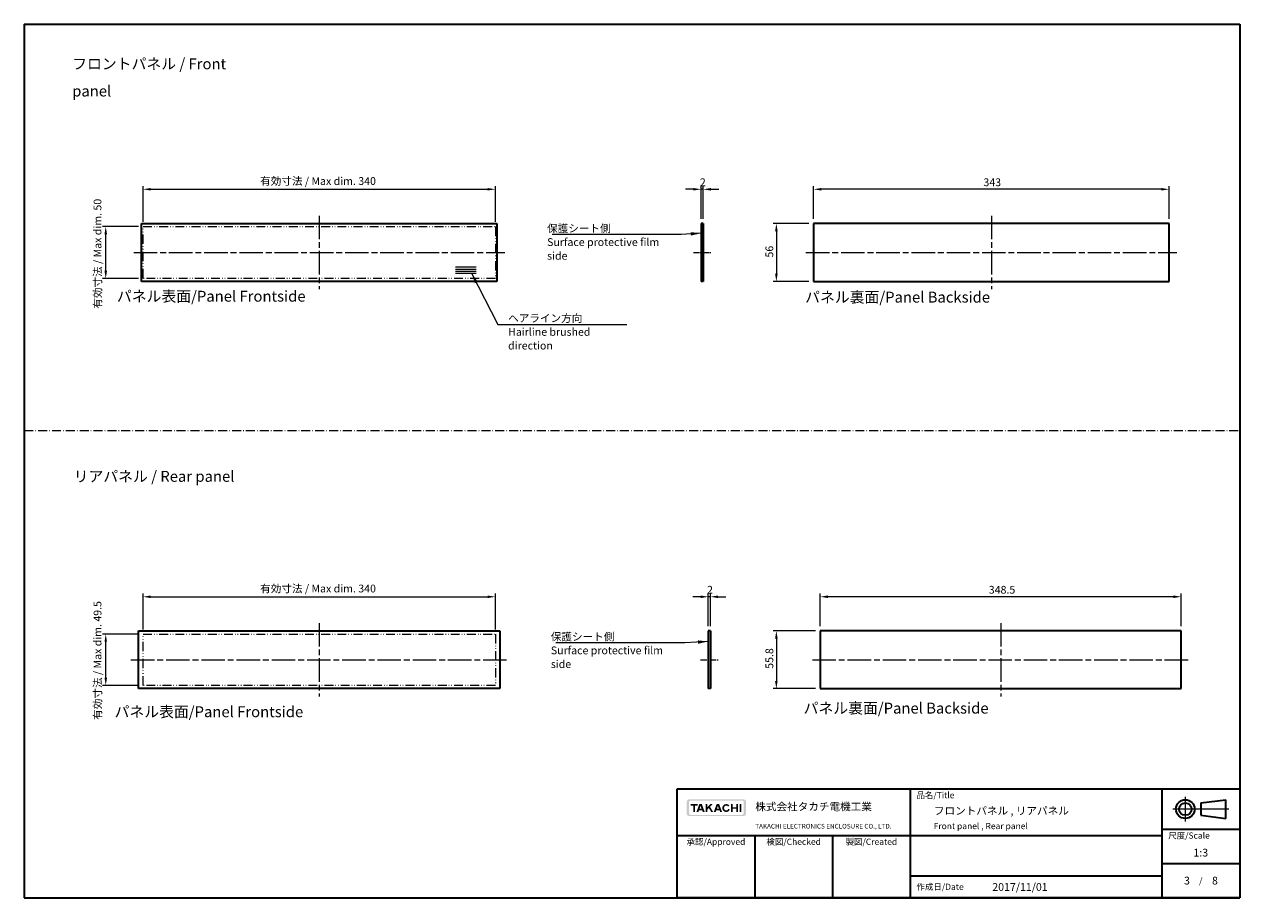
# Model space of a CAD drawing. Units: millimetres. Extents: x 0 to 11213, y 0 to 1405.
# Drawn here: x 3539 to 4712, y 0 to 843 of the extents above; entities that cross this region are included whole.
import ezdxf
from ezdxf.enums import TextEntityAlignment as Align

# ---------------------------------------------------------------- set-up
doc = ezdxf.new("R2010")
doc.units = ezdxf.units.MM
doc.header["$LTSCALE"] = 4
for name, pattern in [('CHAIN', [0.35429999999999995, 0.2362, -0.0295, 0.0591, -0.0295]), ('DASH_DOT', [0.37, 0.24, -0.06, 0.01, -0.06]), ('DASH_DOUBLE_DOT', [0.43979999999999997, 0.24, -0.06, 0.0098, -0.06, 0.01, -0.06])]:
    doc.linetypes.add(name, pattern=pattern)
doc.layers.get('Defpoints').update_dxf_attribs({"lineweight": 25})
for name, color, linetype, lineweight in [('Border (ISO)', 7, 'Continuous', 35), ('Centerline (ISO)', 131, 'Continuous', 18), ('Dimension (ISO)', 7, 'Continuous', 18), ('Hatch (ISO)', 1, 'Continuous', 18), ('Sketch Geometry (ISO)', 7, 'Continuous', 18), ('Symbol (ISO)', 7, 'Continuous', 18), ('Title (ISO)', 7, 'Continuous', 35), ('Visible (ISO)', 7, 'Continuous', 35)]:
    doc.layers.add(name, color=color, linetype=linetype, lineweight=lineweight)
doc.styles.add('Note Text (TK)', font='txt')
doc.styles.add('文字スタイル67', font='arial.ttf')
doc.dimstyles.new('Default - Method 1b (TK)', dxfattribs={"dimscale": 4, "dimtxt": 2.5, "dimasz": 2.5, "dimexe": 1, "dimexo": 1.499999999999999, "dimgap": 1, "dimtad": 1, "dimtoh": 1, "dimrnd": 1e-08, "dimdsep": 46, "dimtxsty": 'Note Text (TK)', "dimcen": 0.09, "dimdle": 5, "dimclrd": 100, "dimclre": 100, "dimclrt": 7, "dimadec": 1, "dimazin": 1, "dimtfac": 1, "dimtmove": 0, "dimatfit": 3, "dimfxl": 1, "dimtolj": 1, "dimlwd": -1, "dimlwe": -1, "dimarcsym": 0})
doc.dimstyles.new('Default - Method 1b (TK)$7', dxfattribs={"dimscale": 4, "dimtxt": 2.5, "dimasz": 2.5, "dimexe": 1, "dimexo": 1.499999999999999, "dimgap": 1, "dimtad": 1, "dimtoh": 1, "dimrnd": 1e-08, "dimdsep": 46, "dimtxsty": 'Note Text (TK)', "dimcen": 0.09, "dimdle": 5, "dimclrd": 100, "dimclre": 100, "dimclrt": 7, "dimadec": 1, "dimazin": 1, "dimtfac": 1, "dimtmove": 0, "dimatfit": 3, "dimfxl": 1, "dimtolj": 1, "dimlwd": -1, "dimlwe": -1, "dimarcsym": 0})

# ---------------------------------------------------------------- blocks, each defined once
blk = doc.blocks.new('図面枠 tk図枠')
at = {"layer": 'Border (ISO)'}
for p, q in [((14.49999999999999, 289), (405.4999999999997, 289)), ((14.49999999999999, 289), (14.50000000000001, 8.000000000000009)), ((405.4999999999997, 289), (405.4999999999997, 8.000000000000009)), ((14.50000000000001, 8.000000000000009), (405.4999999999997, 8.000000000000009))]:
    blk.add_line(p, q, dxfattribs=at)
blk = doc.blocks.new('表題欄 tk表題欄')
at = {"layer": 'Hatch (ISO)'}
h = blk.add_hatch(color=256, dxfattribs=at)
edge = h.paths.add_edge_path(flags=0)
edge.add_arc((95.57537688673351, 236.2990653650367), 0.5958259999999997, 269.9999999999897, 360)
edge.add_line((96.17120288673351, 236.2990653650368), (96.1712028867335, 239.7107813650365))
edge.add_arc((95.5753768867335, 239.7107813650366), 0.5958259999999997, 0, 90.0000000000068)
edge.add_line((95.57537688673342, 240.3066073650366), (79.13710888673356, 240.3066073650366))
edge.add_arc((79.13710888673353, 239.7107813650366), 0.5958259999999997, 89.99999999999744, 180)
edge.add_line((78.54128288673351, 239.7107813650365), (78.54128288673331, 236.2990653650368))
edge.add_arc((79.13710888673332, 236.2990653650365), 0.5958259999999997, 180, 270.0000000000231)
edge.add_line((79.13710888673356, 235.7032393650365), (95.57537688673342, 235.7032393650367))
edge = h.paths.add_edge_path()
edge.add_line((77.83935088673356, 239.9556413650365), (77.83935088673356, 236.0542053650368))
edge.add_arc((78.54128288673346, 236.0542053650367), 0.7019319999998936, 180, 270.0000000000087)
edge.add_line((78.54128288673355, 235.3522733650368), (96.17120288673351, 235.3522733650368))
edge.add_arc((96.17120288673351, 236.0542053650367), 0.7019319999998921, 270, 360)
edge.add_line((96.8731348867334, 236.0542053650368), (96.87313488673352, 239.9556413650365))
edge.add_arc((96.1712028867336, 239.9556413650367), 0.7019319999998921, 0, 90.00000000000873)
edge.add_line((96.1712028867335, 240.6575733650367), (78.54128288673355, 240.6575733650366))
edge.add_arc((78.54128288673355, 239.9556413650365), 0.7019319999999984, 90, 180)
for points in [[(79.07181288673355, 239.1476033650369), (79.07181288673355, 238.6578833650367), (79.92066088673353, 238.6578833650367), (79.92066088673353, 236.6581933650368), (80.50832488673353, 236.6581933650368), (80.50832488673353, 238.6578833650367), (81.35717288673355, 238.6578833650367), (81.35717288673355, 239.1476033650369)], [(85.68407849525303, 236.6581933650368), (84.9434673993943, 237.8918698287545), (84.41792288673358, 237.3246628822781), (84.41792288673358, 236.6581933650368), (83.89555488673355, 236.6581933650368), (83.89555488673355, 239.1476033650369), (84.41792288673358, 239.1476033650369), (84.41792288673358, 238.0993979968839), (85.38913556809511, 239.1476033650369), (86.1069649084727, 239.1476033650369), (85.31925422435492, 238.2974470774499), (86.30334488673353, 236.6581933650368)], [(92.0914293961446, 239.1476033650369), (92.0914293961446, 236.6581933650368), (92.60971639614463, 236.6581933650368), (92.60971639614463, 237.6580383650368), (93.76872039614459, 237.6580383650368), (93.76872039614459, 236.6581933650368), (94.28700739614462, 236.6581933650368), (94.28700739614462, 239.1476033650369), (93.76872039614459, 239.1476033650369), (93.76872039614459, 238.1477583650367), (92.60971639614463, 238.1477583650367), (92.60971639614463, 239.1476033650369)], [(94.8420233961447, 239.1476033650369), (94.8420233961447, 236.6581933650368), (95.3643913961447, 236.6581933650368), (95.3643913961447, 239.1476033650369)]]:
    blk.add_hatch(color=256, dxfattribs=at).paths.add_polyline_path(points)
h = blk.add_hatch(color=256, dxfattribs=at)
h.paths.add_polyline_path([(82.59020695886475, 237.7110913650368), (81.95242681460245, 237.7110913650368), (82.27131688673356, 238.5794973650367)], flags=0)
h.paths.add_polyline_path([(82.77903014574996, 237.1968853650368), (81.76360362771717, 237.1968853650368), (81.56578886050404, 236.6581933650368), (80.94907288673355, 236.6581933650368), (81.86321688673355, 239.1476033650369), (82.67941688673353, 239.1476033650369), (83.59356088673351, 236.6581933650368), (82.97684491296302, 236.6581933650368)])
h = blk.add_hatch(color=256, dxfattribs=at)
h.paths.add_polyline_path([(87.52707281460243, 237.7110913650368), (88.16485295886469, 237.7110913650368), (87.84596288673359, 238.5794973650367)], flags=0)
h.paths.add_polyline_path([(87.14043486050403, 236.6581933650368), (87.3382496277172, 237.1968853650368), (88.35367614574989, 237.1968853650368), (88.551490912963, 236.6581933650368), (89.16820688673344, 236.6581933650368), (88.25406288673351, 239.1476033650369), (87.43786288673356, 239.1476033650369), (86.52371888673358, 236.6581933650368)])
h = blk.add_hatch(color=256, dxfattribs=at)
edge = h.paths.add_edge_path()
edge.add_arc((90.52309888673331, 237.9028983650369), 1.273272000000011, 38.55054079078439, 336.5820184016556)
edge.add_line((91.69149139614443, 237.3968543650369), (91.17255542714857, 237.6216113977801))
edge.add_ellipse((90.52309888673351, 237.9028983650369), major_axis=(0, -0.7998759999999119), ratio=0.8673469387756529, start_angle=128.5505407907963, end_angle=426.582018401653, ccw=False)
edge.add_line((91.09381514418376, 238.3576891122095), (91.51887237036831, 238.6964075050431))
at = {"layer": 'Title (ISO)'}
for p, q in [((74.70882392282105, 244.052739026017), (255.7088239228211, 244.052739026017)), ((74.70882392282105, 209.052739026017), (74.70882392282105, 244.052739026017)), ((149.7088239228211, 244.052739026017), (149.7088239228211, 209.052739026017)), ((230.7088239228211, 244.052739026017), (230.7088239228211, 209.052739026017)), ((255.7088239228211, 244.052739026017), (255.7088239228211, 209.052739026017)), ((243.2088239228211, 239.552739026017), (251.2088239228211, 240.5527390260171)), ((243.2088239228211, 239.552739026017), (243.2088239228211, 235.552739026017)), ((251.2088239228211, 234.552739026017), (251.2088239228211, 240.5527390260171)), ((243.2088239228211, 235.552739026017), (251.2088239228211, 234.552739026017)), ((230.7088239228211, 231.052739026017), (255.7088239228211, 231.052739026017)), ((74.70882392282105, 229.052739026017), (230.7088239228211, 229.052739026017)), ((99.70882392282108, 229.052739026017), (99.70882392282108, 209.052739026017)), ((124.708823922821, 229.052739026017), (124.708823922821, 209.052739026017)), ((230.7088239228211, 220.052739026017), (255.7088239228211, 220.052739026017)), ((149.7088239228211, 216.052739026017), (230.7088239228211, 216.052739026017)), ((255.7088239228211, 209.052739026017), (74.70882392282105, 209.052739026017))]:
    blk.add_line(p, q, dxfattribs=at)
at = {"layer": 'Title (ISO)', "color": 4, "linetype": 'CHAIN', "lineweight": 18, "ltscale": 8.889559745788574}
blk.add_line((238.2088239228211, 241.552739026017), (238.2088239228211, 233.552739026017), dxfattribs=at)
at = {"layer": 'Title (ISO)', "color": 4, "linetype": 'CHAIN', "lineweight": 18, "ltscale": 20.00163269042969}
blk.add_line((252.2088239228211, 237.552739026017), (234.2088239228211, 237.552739026017), dxfattribs=at)
at = {"layer": 'Title (ISO)'}
for radius in [3, 2]:
    blk.add_circle((238.2088239228211, 237.552739026017), radius, dxfattribs=at)
at = {"layer": 'Title (ISO)', "color": 1, "char_height": 2.000000029802321, "line_spacing_factor": 1.5, "style": 'Note Text (TK)'}
for s, insert, attachment_point in [('\\fＭＳ Ｐゴシック|b0|i0;\\H2.0000;品名/Title', (151.708823922821, 242.052739026017), 4), ('\\fＭＳ Ｐゴシック|b0|i0;\\H2.0000;承認/Approved', (87.20882392282108, 227.052739026017), 5), ('\\fＭＳ Ｐゴシック|b0|i0;\\H2.0000;検図/Checked', (112.208823922821, 227.052739026017), 5), ('\\fＭＳ Ｐゴシック|b0|i0;\\H2.0000;製図/Created', (137.2088239228211, 227.052739026017), 5), ('\\fＭＳ Ｐゴシック|b0|i0;\\H2.0000;尺度/Scale', (232.7088239228211, 229.052739026017), 4), ('\\fＭＳ Ｐゴシック|b0|i0;\\H2.0000;作成日/Date', (151.708823922821, 212.552739026017), 4)]:
    blk.add_mtext(s, dxfattribs=dict(at, insert=insert, attachment_point=attachment_point))
at = {"layer": 'Title (ISO)', "color": 7, "line_spacing_factor": 1.5, "style": 'Note Text (TK)'}
for s, insert, char_height, attachment_point in [('株式会社タカチ電機工業', (99.87313488673342, 238.052739026017), 2.5, 4), ('\\fArial|b0|i0;\\H1.4986;TAKACHI ELECTRONICS ENCLOSURE CO., LTD.', (99.87313488673342, 232.052739026017), 1.49859994649887, 4), ('\\fＭＳ Ｐゴシック|b0|i0;\\H2.0000;/', (243.2088239228211, 214.552739026017), 2.000000029802321, 5)]:
    blk.add_mtext(s, dxfattribs=dict(at, insert=insert, char_height=char_height, attachment_point=attachment_point))
at = {"layer": 'Title (ISO)', "color": 7}
for tag, p, height, style in [('<品名>_001', (157.3395057354996, 235.6038753494372), 2.5, 'Note Text (TK)'), ('<Title>_001', (157.2777188673934, 230.5513747487906), 2.000000029802321, '文字スタイル67'), ('<ページ_No.>_001', (238.0980284456275, 213.302739026017), 2.5, 'Note Text (TK)'), ('<総ページ数>_001', (246.7997329866371, 213.302739026017), 2.5, 'Note Text (TK)'), ('作成日_001', (176.115073659299, 211.2601253517655), 2.5, 'Note Text (TK)')]:
    blk.add_attdef(tag, p, '', height=height, dxfattribs=dict(at, style=style))
at = {"layer": 'Title (ISO)', "color": 7, "style": 'Note Text (TK)'}
for tag, p in [('<尺度>', (243.2088239228211, 223.5527390260171)), ('<承認>', (87.20882392282108, 217.052739026017))]:
    blk.add_attdef(tag, text='', height=2.5, dxfattribs=at).set_placement(p, align=Align.MIDDLE_CENTER)
blk = doc.blocks.new('*D237')
at = {"layer": 'Defpoints', "color": 0}
for p in [(3993.608391570041, 683.7610686177787), (3653.608391570041, 647.7610686177787), (3993.608391570041, 647.7610686177787)]:
    blk.add_point(p, dxfattribs=at)
at = {"layer": 'Dimension (ISO)', "color": 100}
for p, q in [((3653.608391570041, 652.2610686177787), (3653.608391570041, 686.7610686177787)), ((3661.108391570041, 683.7610686177787), (3986.108391570041, 683.7610686177787)), ((3993.608391570041, 652.2610686177787), (3993.608391570041, 686.7610686177787))]:
    blk.add_line(p, q, dxfattribs=at)
for points in [[(3661.108391570041, 685.0110686177787), (3661.108391570041, 682.5110686177787), (3653.608391570041, 683.7610686177787)], [(3986.108391570041, 685.0110686177787), (3986.108391570041, 682.5110686177787), (3993.608391570041, 683.7610686177787)]]:
    blk.add_solid(points, dxfattribs=at)
at = {"layer": 'Dimension (ISO)', "color": 7, "insert": (3766.591346115496, 691.7042504359605), "char_height": 7.5, "attachment_point": 4, "style": 'Note Text (TK)'}
blk.add_mtext('\\A1;\\fＭＳ Ｐゴシック|b0|i0;\\H7.5000;有効寸法 / Max dim. 340', dxfattribs=at)
blk = doc.blocks.new('*D238')
at = {"layer": 'Defpoints', "color": 0}
for p in [(3617.608391570042, 647.7610686177788), (3653.608391570043, 647.7610686177788), (3653.608391570043, 597.7610686177788)]:
    blk.add_point(p, dxfattribs=at)
at = {"layer": 'Dimension (ISO)', "color": 100}
for p, q in [((3649.108391570043, 647.7610686177788), (3614.608391570043, 647.7610686177788)), ((3617.608391570042, 605.2610686177788), (3617.608391570042, 640.2610686177788)), ((3649.108391570043, 597.7610686177788), (3614.608391570043, 597.7610686177788))]:
    blk.add_line(p, q, dxfattribs=at)
for points in [[(3616.358391570042, 640.2610686177788), (3618.858391570042, 640.2610686177788), (3617.608391570042, 647.7610686177788)], [(3616.358391570042, 605.2610686177788), (3618.858391570042, 605.2610686177788), (3617.608391570042, 597.7610686177788)]]:
    blk.add_solid(points, dxfattribs=at)
at = {"layer": 'Dimension (ISO)', "color": 7, "insert": (3609.66520975186, 568.471295890505), "char_height": 7.5, "attachment_point": 4, "rotation": 90, "style": 'Note Text (TK)'}
blk.add_mtext('\\A1;\\fＭＳ Ｐゴシック|b0|i0;\\H7.5000;有効寸法 / Max dim. 50', dxfattribs=at)
blk = doc.blocks.new('*D239')
at = {"layer": 'Defpoints', "color": 0}
for p in [(3993.608391570041, 290.4600404936461), (3653.608391570041, 254.4600404936461), (3993.608391570041, 254.4600404936461)]:
    blk.add_point(p, dxfattribs=at)
at = {"layer": 'Dimension (ISO)', "color": 100}
for p, q in [((3653.608391570041, 258.9600404936461), (3653.608391570041, 293.4600404936461)), ((3993.608391570041, 258.9600404936461), (3993.608391570041, 293.4600404936461)), ((3661.108391570041, 290.4600404936461), (3986.108391570041, 290.4600404936461))]:
    blk.add_line(p, q, dxfattribs=at)
for points in [[(3661.108391570041, 291.7100404936462), (3661.108391570041, 289.2100404936461), (3653.608391570041, 290.4600404936461)], [(3986.108391570041, 291.7100404936462), (3986.108391570041, 289.2100404936461), (3993.608391570041, 290.4600404936461)]]:
    blk.add_solid(points, dxfattribs=at)
at = {"layer": 'Dimension (ISO)', "color": 7, "insert": (3766.591346115496, 298.403222311828), "char_height": 7.5, "attachment_point": 4, "style": 'Note Text (TK)'}
blk.add_mtext('\\A1;\\fＭＳ Ｐゴシック|b0|i0;\\H7.5000;有効寸法 / Max dim. 340', dxfattribs=at)
blk = doc.blocks.new('*D240')
at = {"layer": 'Defpoints', "color": 0}
for p in [(3617.608391570042, 254.4600404936462), (3653.608391570043, 254.4600404936462), (3653.608391570043, 204.9600404936462)]:
    blk.add_point(p, dxfattribs=at)
at = {"layer": 'Dimension (ISO)', "color": 100}
for p, q in [((3649.108391570043, 254.4600404936462), (3614.608391570043, 254.4600404936462)), ((3617.608391570042, 212.4600404936462), (3617.608391570042, 246.9600404936462)), ((3649.108391570043, 204.9600404936462), (3614.608391570043, 204.9600404936462))]:
    blk.add_line(p, q, dxfattribs=at)
for points in [[(3616.358391570042, 246.9600404936462), (3618.858391570042, 246.9600404936462), (3617.608391570042, 254.4600404936462)], [(3616.358391570042, 212.4600404936462), (3618.858391570042, 212.4600404936462), (3617.608391570042, 204.9600404936462)]]:
    blk.add_solid(points, dxfattribs=at)
at = {"layer": 'Dimension (ISO)', "color": 7, "insert": (3609.66520975186, 171.6702677663723), "char_height": 7.5, "attachment_point": 4, "rotation": 90, "style": 'Note Text (TK)'}
blk.add_mtext('\\A1;\\fＭＳ Ｐゴシック|b0|i0;\\H7.5000;有効寸法 / Max dim. 49.5', dxfattribs=at)
blk = doc.blocks.new('*D241')
at = {"layer": 'Defpoints', "color": 0}
for p in [(4192.208520385526, 683.7610686177787), (4192.208520385526, 650.7610686177787), (4194.208520385525, 650.7610686177787)]:
    blk.add_point(p, dxfattribs=at)
at = {"layer": 'Dimension (ISO)', "color": 100}
for p, q in [((4184.708520385526, 683.7610686177787), (4177.208520385526, 683.7610686177787)), ((4192.208520385526, 655.2610686177787), (4192.208520385526, 686.7610686177787)), ((4194.208520385525, 683.7610686177787), (4192.208520385526, 683.7610686177787)), ((4194.208520385525, 655.2610686177787), (4194.208520385525, 686.7610686177787)), ((4201.708520385525, 683.7610686177787), (4209.208520385525, 683.7610686177787))]:
    blk.add_line(p, q, dxfattribs=at)
for points in [[(4184.708520385526, 685.0110686177787), (4184.708520385526, 682.5110686177787), (4192.208520385526, 683.7610686177787)], [(4201.708520385525, 685.0110686177787), (4201.708520385525, 682.5110686177787), (4194.208520385525, 683.7610686177787)]]:
    blk.add_solid(points, dxfattribs=at)
at = {"layer": 'Dimension (ISO)', "color": 7, "insert": (4191.03522493098, 690.5110686177787), "char_height": 7.5, "attachment_point": 4, "style": 'Note Text (TK)'}
blk.add_mtext('\\A1;2', dxfattribs=at)
blk = doc.blocks.new('*D242')
at = {"layer": 'Defpoints', "color": 0}
for p in [(4300.812160372252, 683.7610686177787), (4300.812160372252, 650.7610686177787), (4643.812160372251, 650.7610686177787)]:
    blk.add_point(p, dxfattribs=at)
at = {"layer": 'Dimension (ISO)', "color": 100}
for p, q in [((4300.812160372252, 655.2610686177787), (4300.812160372252, 686.7610686177787)), ((4636.312160372251, 683.7610686177787), (4308.312160372252, 683.7610686177787)), ((4643.812160372251, 655.2610686177787), (4643.812160372251, 686.7610686177787))]:
    blk.add_line(p, q, dxfattribs=at)
for points in [[(4308.312160372252, 685.0110686177787), (4308.312160372252, 682.5110686177787), (4300.812160372252, 683.7610686177787)], [(4636.312160372251, 685.0110686177787), (4636.312160372251, 682.5110686177787), (4643.812160372251, 683.7610686177787)]]:
    blk.add_solid(points, dxfattribs=at)
at = {"layer": 'Dimension (ISO)', "color": 7, "insert": (4464.684319463162, 690.5110686177787), "char_height": 7.5, "attachment_point": 4, "style": 'Note Text (TK)'}
blk.add_mtext('\\A1;343', dxfattribs=at)
blk = doc.blocks.new('*D243')
at = {"layer": 'Defpoints', "color": 0}
for p in [(4300.812160372253, 650.7610686177788), (4264.812160372254, 594.7610686177788), (4300.812160372253, 594.7610686177788)]:
    blk.add_point(p, dxfattribs=at)
at = {"layer": 'Dimension (ISO)', "color": 100}
for p, q in [((4296.312160372254, 650.7610686177788), (4261.812160372254, 650.7610686177788)), ((4264.812160372254, 643.2610686177788), (4264.812160372254, 602.2610686177788)), ((4296.312160372254, 594.7610686177788), (4261.812160372254, 594.7610686177788))]:
    blk.add_line(p, q, dxfattribs=at)
for points in [[(4263.562160372254, 643.2610686177788), (4266.062160372253, 643.2610686177788), (4264.812160372254, 650.7610686177788)], [(4263.562160372254, 602.2610686177788), (4266.062160372253, 602.2610686177788), (4264.812160372254, 594.7610686177788)]]:
    blk.add_solid(points, dxfattribs=at)
at = {"layer": 'Dimension (ISO)', "color": 7, "insert": (4258.062160372253, 617.8818072541424), "char_height": 7.5, "attachment_point": 4, "rotation": 90, "style": 'Note Text (TK)'}
blk.add_mtext('\\A1;56', dxfattribs=at)
blk = doc.blocks.new('*D244')
at = {"layer": 'Defpoints', "color": 0}
for p in [(4307.065197380269, 290.4600404936461), (4307.065197380269, 257.6100404936462), (4655.565197380268, 257.6100404936462)]:
    blk.add_point(p, dxfattribs=at)
at = {"layer": 'Dimension (ISO)', "color": 100}
for p, q in [((4307.065197380269, 262.1100404936462), (4307.065197380269, 293.4600404936461)), ((4655.565197380268, 262.1100404936462), (4655.565197380268, 293.4600404936461)), ((4648.065197380268, 290.4600404936461), (4314.565197380268, 290.4600404936461))]:
    blk.add_line(p, q, dxfattribs=at)
for points in [[(4314.565197380268, 291.7100404936462), (4314.565197380268, 289.2100404936461), (4307.065197380269, 290.4600404936461)], [(4648.065197380268, 291.7100404936462), (4648.065197380268, 289.2100404936461), (4655.565197380268, 290.4600404936461)]]:
    blk.add_solid(points, dxfattribs=at)
at = {"layer": 'Dimension (ISO)', "color": 7, "insert": (4469.852129198449, 297.2100404936461), "char_height": 7.5, "attachment_point": 4, "style": 'Note Text (TK)'}
blk.add_mtext('\\A1;348.5', dxfattribs=at)
blk = doc.blocks.new('*D245')
at = {"layer": 'Defpoints', "color": 0}
for p in [(4199.127963688073, 290.4600404936461), (4199.127963688073, 257.6100404936462), (4201.127963688073, 257.6100404936462)]:
    blk.add_point(p, dxfattribs=at)
at = {"layer": 'Dimension (ISO)', "color": 100}
for p, q in [((4199.127963688073, 262.1100404936462), (4199.127963688073, 293.4600404936461)), ((4201.127963688073, 262.1100404936462), (4201.127963688073, 293.4600404936461)), ((4191.627963688073, 290.4600404936461), (4184.127963688073, 290.4600404936461)), ((4201.127963688073, 290.4600404936461), (4199.127963688073, 290.4600404936461)), ((4208.627963688074, 290.4600404936461), (4216.127963688073, 290.4600404936461))]:
    blk.add_line(p, q, dxfattribs=at)
for points in [[(4191.627963688073, 291.7100404936462), (4191.627963688073, 289.2100404936461), (4199.127963688073, 290.4600404936461)], [(4208.627963688074, 291.7100404936462), (4208.627963688074, 289.2100404936461), (4201.127963688073, 290.4600404936461)]]:
    blk.add_solid(points, dxfattribs=at)
at = {"layer": 'Dimension (ISO)', "color": 7, "insert": (4197.954668233529, 297.2100404936461), "char_height": 7.5, "attachment_point": 4, "style": 'Note Text (TK)'}
blk.add_mtext('\\A1;2', dxfattribs=at)
blk = doc.blocks.new('*D246')
at = {"layer": 'Defpoints', "color": 0}
for p in [(4307.06519738027, 257.6100404936463), (4264.812160372254, 201.8100404936463), (4307.06519738027, 201.8100404936463)]:
    blk.add_point(p, dxfattribs=at)
at = {"layer": 'Dimension (ISO)', "color": 100}
for p, q in [((4302.56519738027, 257.6100404936463), (4261.812160372254, 257.6100404936463)), ((4264.812160372254, 250.1100404936463), (4264.812160372254, 209.3100404936463)), ((4302.56519738027, 201.8100404936463), (4261.812160372254, 201.8100404936463))]:
    blk.add_line(p, q, dxfattribs=at)
for points in [[(4263.562160372254, 250.1100404936463), (4266.062160372253, 250.1100404936463), (4264.812160372254, 257.6100404936463)], [(4263.562160372254, 209.3100404936463), (4266.062160372253, 209.3100404936463), (4264.812160372254, 201.8100404936463)]]:
    blk.add_solid(points, dxfattribs=at)
at = {"layer": 'Dimension (ISO)', "color": 7, "insert": (4258.062160372253, 220.9529382209189), "char_height": 7.5, "attachment_point": 4, "rotation": 90, "style": 'Note Text (TK)'}
blk.add_mtext('\\A1;55.8', dxfattribs=at)

msp = doc.modelspace()

# ---------------------------------------------------------------- linework, layer by layer
at = {"layer": 'Centerline (ISO)', "linetype": 'CHAIN', "ltscale": 23.99096870422363}
for p, q in [((3823.608391570041, 658.2610686177787), (3823.608391570041, 587.2610686177787)), ((4472.312160372253, 658.2610686177787), (4472.312160372253, 587.2610686177787)), ((3644.608391570042, 622.7610686177787), (4002.608391570041, 622.7610686177787)), ((4293.312160372253, 622.7610686177787), (4651.312160372253, 622.7610686177787)), ((3823.608391570041, 265.1100404936462), (3823.608391570041, 194.310040493646)), ((4481.315197380268, 265.1100404936462), (4481.315197380268, 194.310040493646)), ((3641.858391570041, 229.7100404936462), (4005.35839157004, 229.7100404936462)), ((4299.565197380267, 229.7100404936462), (4663.065197380269, 229.7100404936462))]:
    msp.add_line(p, q, dxfattribs=at)
at = {"layer": 'Centerline (ISO)', "linetype": 'CHAIN', "ltscale": 6.296741962432861}
for p, q in [((4184.708520385526, 622.7610686177787), (4201.708520385525, 622.7610686177787)), ((4191.627963688073, 229.7100404936462), (4208.627963688075, 229.7100404936462))]:
    msp.add_line(p, q, dxfattribs=at)
at = {"layer": 'Sketch Geometry (ISO)', "color": 4, "linetype": 'DASH_DOUBLE_DOT', "lineweight": 18, "ltscale": 8.885961532592773}
for p, q in [((3653.608391570041, 647.7610686177787), (3993.608391570041, 647.7610686177787)), ((3993.608391570041, 597.7610686177787), (3653.608391570041, 597.7610686177787)), ((3653.608391570041, 254.4600404936461), (3993.608391570041, 254.4600404936461)), ((3993.608391570041, 204.9600404936462), (3653.608391570041, 204.9600404936461))]:
    msp.add_line(p, q, dxfattribs=at)
at = {"layer": 'Sketch Geometry (ISO)', "color": 4, "linetype": 'DASH_DOUBLE_DOT', "lineweight": 18, "ltscale": 9.474003791809082}
for p, q in [((3653.608391570041, 597.7610686177787), (3653.608391570041, 647.7610686177787)), ((3993.608391570041, 647.7610686177787), (3993.608391570041, 597.7610686177787))]:
    msp.add_line(p, q, dxfattribs=at)
at = {"layer": 'Sketch Geometry (ISO)'}
for p, q in [((3955.108391570041, 608.7610686177787), (3975.108391570041, 608.7610686177787)), ((3955.108391570041, 606.7610686177787), (3975.108391570041, 606.7610686177787)), ((3955.108391570041, 604.7610686177787), (3975.108391570041, 604.7610686177787)), ((3955.108391570041, 602.7610686177787), (3975.108391570041, 602.7610686177787))]:
    msp.add_line(p, q, dxfattribs=at)
at = {"layer": 'Sketch Geometry (ISO)', "color": 4, "linetype": 'DASH_DOT', "lineweight": 18, "ltscale": 9.032108306884764}
msp.add_line((3539.000011560812, 450.8995714653336), (4711.999890201453, 450.8995714653336), dxfattribs=at)
at = {"layer": 'Sketch Geometry (ISO)', "color": 4, "linetype": 'DASH_DOUBLE_DOT', "lineweight": 18, "ltscale": 9.379262924194334}
for p, q in [((3653.608391570041, 204.9600404936461), (3653.608391570041, 254.4600404936461)), ((3993.608391570041, 254.4600404936461), (3993.608391570041, 204.9600404936462))]:
    msp.add_line(p, q, dxfattribs=at)
at = {"layer": 'Visible (ISO)'}
for p, q in [((3652.108391570041, 594.7610686177787), (3652.108391570041, 650.7610686177787)), ((3652.108391570041, 650.7610686177787), (3995.108391570041, 650.7610686177787)), ((3995.108391570041, 650.7610686177787), (3995.108391570041, 594.7610686177787)), ((4192.208520385526, 650.7610686177787), (4192.208520385526, 594.7610686177787)), ((4194.208520385525, 650.7610686177787), (4192.208520385526, 650.7610686177787)), ((4194.208520385525, 650.7610686177787), (4194.208520385525, 594.7610686177787)), ((4300.812160372252, 650.7610686177787), (4300.812160372252, 594.7610686177787)), ((4643.812160372251, 650.7610686177787), (4300.812160372252, 650.7610686177787)), ((4643.812160372251, 594.7610686177787), (4643.812160372251, 650.7610686177787)), ((3995.108391570041, 594.7610686177787), (3652.108391570041, 594.7610686177787)), ((4194.208520385525, 594.7610686177787), (4192.208520385526, 594.7610686177787)), ((4300.812160372252, 594.7610686177787), (4643.812160372251, 594.7610686177787)), ((3649.358391570042, 201.8100404936461), (3649.358391570042, 257.6100404936462)), ((3649.358391570042, 257.6100404936462), (3997.858391570041, 257.6100404936462)), ((3997.858391570041, 257.6100404936462), (3997.858391570041, 201.8100404936462)), ((4199.127963688073, 257.6100404936462), (4199.127963688073, 201.8100404936462)), ((4201.127963688073, 257.6100404936462), (4199.127963688073, 257.6100404936462)), ((4201.127963688073, 257.6100404936462), (4201.127963688073, 201.8100404936462)), ((4307.065197380269, 257.6100404936462), (4307.065197380269, 201.8100404936462)), ((4655.565197380268, 257.6100404936462), (4307.065197380269, 257.6100404936462)), ((4655.565197380268, 201.8100404936461), (4655.565197380268, 257.6100404936462)), ((3997.858391570041, 201.8100404936462), (3649.358391570042, 201.8100404936461)), ((4201.127963688073, 201.8100404936462), (4199.127963688073, 201.8100404936462)), ((4307.065197380269, 201.8100404936462), (4655.565197380268, 201.8100404936461))]:
    msp.add_line(p, q, dxfattribs=at)

# ---------------------------------------------------------------- block references
at = {"xscale": 3, "yscale": 3, "zscale": 3}
msp.add_blockref('図面枠 tk図枠', (3495.5, -24.00000000000002), dxfattribs=at)
ref = msp.add_blockref('表題欄 tk表題欄', (3944.873528231537, -627.158217078051), dxfattribs=dict(xscale=3, yscale=3, zscale=3))
ref.add_attrib('<品名>_001', 'フロントパネル , リアパネル', (4416.892045438036, 80.16477261424404), dxfattribs={"layer": 'Title (ISO)', "color": 7, "height": 7.5, "style": 'Note Text (TK)'})
ref.add_attrib('<尺度>_001', '1:3', (4667.340908886441, 39.75000000000009), dxfattribs={"layer": 'Title (ISO)', "color": 7, "height": 7.5, "style": 'Note Text (TK)'})
ref.add_attrib('作成日_001', '2017/11/01', (4473.218749209435, 6.622158977245443), dxfattribs={"layer": 'Title (ISO)', "color": 7, "height": 7.5, "style": 'Note Text (TK)'})
ref.add_attrib('<Title>_001', 'Front panel , Rear panel', (4416.624829443446, 66.16575712985048), dxfattribs={"layer": 'Title (ISO)', "color": 7, "height": 6.000000089406968, "style": '文字スタイル67'})
ref.add_attrib('<ページ_No.>_001', '3', (4658.272727191448, 12.75000000000002), dxfattribs={"layer": 'Title (ISO)', "color": 7, "height": 7.5, "style": 'Note Text (TK)'})
ref.add_attrib('<総ページ数>_001', '8', (4685.272727191447, 12.75000000000002), dxfattribs={"layer": 'Title (ISO)', "color": 7, "height": 7.5, "style": 'Note Text (TK)'})

# ---------------------------------------------------------------- texts
at = {"layer": 'Symbol (ISO)', "color": 7, "style": 'Note Text (TK)'}
for s, insert, char_height, width, attachment_point, line_spacing_factor in [('{\\fＭＳ Ｐゴシック|b0|i0;\\H10.5000;フロントパネル / Front panel}', (3585.209421451433, 791.7220053437687), 10.49999982118606, 188.0789566040039, 4, 1.5), ('{\\fＭＳ Ｐゴシック|b0|i0;保護シート側\\P\\fＭＳ Ｐゴシック|b0|i0;Surface protective film side}', (4043.539090609431, 649.7699763216727), 7.5, 129.2982530593872, 1, 1.058181881904602), ('{\\fＭＳ Ｐゴシック|b0|i0;ヘアライン方向\\P\\fＭＳ Ｐゴシック|b0|i0;Hairline brushed direction}', (4005.951513398818, 563.0981944244596), 7.5, 119.3859672546387, 1, 1.058181881904602), ('{\\fＭＳ Ｐゴシック|b0|i0;\\H10.5000;リアパネル / Rear panel}', (3586.610614138738, 406.6651175113397), 10.49999982118606, 159.0964937210083, 4, 1.5), ('{\\fＭＳ Ｐゴシック|b0|i0;保護シート側\\P\\fＭＳ Ｐゴシック|b0|i0;Surface protective film side}', (4047.159460187108, 255.6981912878402), 7.5, 129.2982530593872, 1, 1.058181881904602)]:
    msp.add_mtext(s, dxfattribs=dict(at, insert=insert, char_height=char_height, width=width, attachment_point=attachment_point, line_spacing_factor=line_spacing_factor))
at = {"layer": 'Symbol (ISO)', "color": 7, "char_height": 10.49999982118606, "attachment_point": 4, "line_spacing_factor": 1.5, "style": 'Note Text (TK)'}
for s, width, insert in [('{\\fMS PGothic|b0|i0|c128|p50;パネル表面/Panel Frontside}', 227.6631453029513, (3628.379235183401, 580.5370966656485)), ('{\\fMS PGothic|b0|i0|c128|p50;パネル裏面/Panel Backside}', 219.1812406884483, (4292.603199753391, 579.6589220103369)), ('{\\fMS PGothic|b0|i0|c128|p50;パネル裏面/Panel Backside}', 219.7144134265635, (4291.140231643701, 182.9579354642504)), ('{\\fMS PGothic|b0|i0|c128|p50;パネル表面/Panel Frontside}', 223.4981578684673, (3626.122552427651, 179.4700455667415))]:
    msp.add_mtext_dynamic_manual_height_columns(s, width=width, gutter_width=1, heights=[0], dxfattribs=dict(at, insert=insert))

# ---------------------------------------------------------------- dimensions: what is measured, and where the dimension line sits
at = {"layer": 'Dimension (ISO)', "color": 100}
for base, p1, p2, angle, picture, middle in [((3993.608391570041, 683.7610686177787), (3653.608391570041, 647.7610686177787), (3993.608391570041, 647.7610686177787), 180, '*D237', (3823.608391570041, 683.7610686177787)), ((3617.608391570042, 647.7610686177788), (3653.608391570041, 597.7610686177787), (3653.608391570041, 647.7610686177787), 90, '*D238', (3617.608391570041, 622.7610686177778)), ((3993.608391570041, 290.4600404936461), (3653.608391570041, 254.4600404936461), (3993.608391570041, 254.4600404936461), 180, '*D239', (3823.608391570041, 290.4600404936461)), ((3617.608391570042, 254.4600404936462), (3653.608391570041, 204.9600404936461), (3653.608391570041, 254.4600404936461), 90, '*D240', (3617.608391570041, 229.7100404936451))]:
    dim = msp.add_linear_dim(base=base, p1=p1, p2=p2, angle=angle, text='\\fＭＳ Ｐゴシック|b0|i0;\\H7.5000;有効寸法 / Max dim. <>', dimstyle='Default - Method 1b (TK)', override={"dimscale": 0, "dimtxt": 7.5, "dimasz": 7.5, "dimexe": 3, "dimexo": 4.499999999999999, "dimgap": 3, "dimtoh": 0, "dimdec": 2, "dimcen": 0.27, "dimtol": 0, "dimlim": 0, "dimtp": 0, "dimtm": 0, "dimtdec": 2, "dimtix": 0, "dimtofl": 0, "dimtmove": 0, "dimatfit": 1}, dxfattribs=at)
    dim.commit()
    dim.dimension.update_dxf_attribs({"geometry": picture, "text_midpoint": middle, "dimtype": 160})
for base, p1, p2, angle, override, picture, middle in [((4192.208520385526, 683.7610686177787), (4194.208520385525, 650.7610686177787), (4192.208520385526, 650.7610686177787), 180, {"dimscale": 0, "dimtxt": 7.5, "dimasz": 7.5, "dimexe": 3, "dimexo": 4.499999999999999, "dimgap": 3, "dimtoh": 0, "dimdec": 2, "dimcen": 0.27, "dimtol": 0, "dimlim": 0, "dimtp": 0, "dimtm": 0, "dimtdec": 2, "dimtix": 0, "dimtofl": 1, "dimtmove": 0, "dimatfit": 1}, '*D241', (4193.208520385526, 683.7610686177787)), ((4300.812160372252, 683.7610686177787), (4643.812160372251, 650.7610686177787), (4300.812160372252, 650.7610686177787), 180, {"dimscale": 0, "dimtxt": 7.5, "dimasz": 7.5, "dimexe": 3, "dimexo": 4.499999999999999, "dimgap": 3, "dimtoh": 0, "dimdec": 2, "dimcen": 0.27, "dimtol": 0, "dimlim": 0, "dimtp": 0, "dimtm": 0, "dimtdec": 2, "dimtix": 0, "dimtofl": 0, "dimtmove": 0, "dimatfit": 1}, '*D242', (4472.312160372253, 683.7610686177787)), ((4264.812160372254, 594.7610686177788), (4300.812160372252, 650.7610686177787), (4300.812160372252, 594.7610686177787), 90, {"dimscale": 0, "dimtxt": 7.5, "dimasz": 7.5, "dimexe": 3, "dimexo": 4.499999999999999, "dimgap": 3, "dimtoh": 0, "dimdec": 2, "dimcen": 0.27, "dimtol": 0, "dimlim": 0, "dimtp": 0, "dimtm": 0, "dimtdec": 2, "dimtix": 0, "dimtofl": 0, "dimtmove": 0, "dimatfit": 1}, '*D243', (4264.812160372253, 622.7610686177787)), ((4199.127963688073, 290.4600404936461), (4201.127963688073, 257.6100404936462), (4199.127963688073, 257.6100404936462), 180, {"dimscale": 0, "dimtxt": 7.5, "dimasz": 7.5, "dimexe": 3, "dimexo": 4.499999999999999, "dimgap": 3, "dimtoh": 0, "dimdec": 2, "dimcen": 0.27, "dimtol": 0, "dimlim": 0, "dimtp": 0, "dimtm": 0, "dimtdec": 2, "dimtix": 0, "dimtofl": 1, "dimtmove": 0, "dimatfit": 1}, '*D245', (4200.127963688074, 290.4600404936461)), ((4307.065197380269, 290.4600404936461), (4655.565197380268, 257.6100404936462), (4307.065197380269, 257.6100404936462), 180, {"dimscale": 0, "dimtxt": 7.5, "dimasz": 7.5, "dimexe": 3, "dimexo": 4.499999999999999, "dimgap": 3, "dimtoh": 0, "dimdec": 2, "dimcen": 0.27, "dimtol": 0, "dimlim": 0, "dimtp": 0, "dimtm": 0, "dimtdec": 2, "dimtix": 0, "dimtofl": 0, "dimtmove": 0, "dimatfit": 1}, '*D244', (4481.315197380268, 290.4600404936461)), ((4264.812160372254, 201.8100404936463), (4307.065197380269, 257.6100404936462), (4307.065197380269, 201.8100404936462), 90, {"dimscale": 0, "dimtxt": 7.5, "dimasz": 7.5, "dimexe": 3, "dimexo": 4.499999999999999, "dimgap": 3, "dimtoh": 0, "dimdec": 2, "dimcen": 0.27, "dimtol": 0, "dimlim": 0, "dimtp": 0, "dimtm": 0, "dimtdec": 2, "dimtix": 0, "dimtofl": 0, "dimtmove": 0, "dimatfit": 1}, '*D246', (4264.812160372253, 229.7100404936462))]:
    dim = msp.add_linear_dim(base=base, p1=p1, p2=p2, angle=angle, dimstyle='Default - Method 1b (TK)', override=override, dxfattribs=at)
    dim.commit()
    dim.dimension.update_dxf_attribs({"geometry": picture, "text_midpoint": middle, "dimtype": 160})

# ---------------------------------------------------------------- leaders
at = {"layer": 'Symbol (ISO)', "color": 100, "annotation_type": 0, "has_hookline": 1}
for points, hookline_direction, text_width in [([(4192.208520385526, 641.4366428889984), (4172.837343668819, 639.9909381684229)], 1, 124.4744318181818), ([(3970.715567722226, 602.7610686177787), (3995.951513398818, 553.2354116860341), (4005.951513398818, 553.2354116860341)], 0, 114.5880681818182), ([(4199.127963688073, 247.3648578551657), (4176.457713246494, 245.9191531345901)], 1, 124.4744318181818)]:
    msp.add_leader(points, dimstyle='Default - Method 1b (TK)$7', override={"dimgap": 0, "dimtad": 1}, dxfattribs=dict(at, hookline_direction=hookline_direction, text_width=text_width))

doc.saveas('drawing.dxf')
